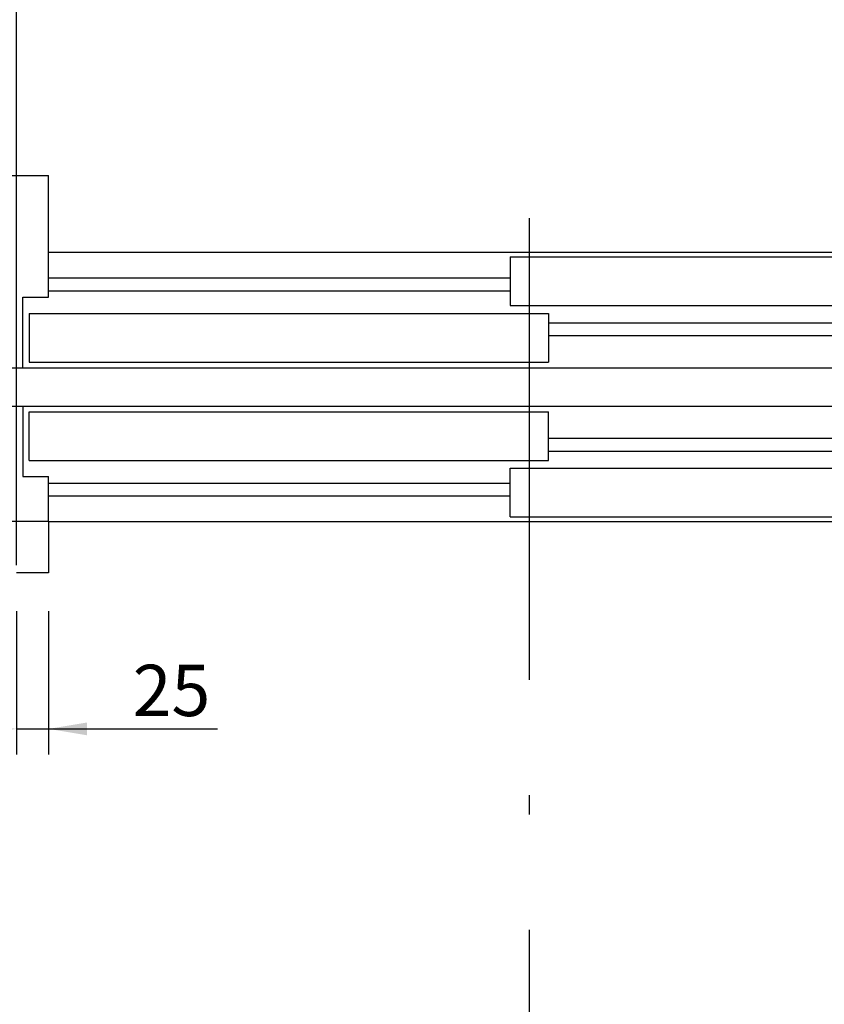
# Model space of a CAD drawing. Units: inches. Extents: x 9493 to 54470, y 7700 to 75079.
# Drawn here: x 11698 to 12326, y 30433 to 31201 of the extents above; entities that cross this region are included whole.
import ezdxf

# ---------------------------------------------------------------- set-up
doc = ezdxf.new("R2010")
doc.units = ezdxf.units.IN
doc.header["$MEASUREMENT"] = 0
doc.linetypes.add('ACAD_ISO10W100', pattern=[18.5, 12, -3, 0.5, -3])
for name, color, linetype in [('ASSI', 3, 'ACAD_ISO10W100'), ('CABINA', 7, 'Continuous'), ('CAMPITURE', 1, 'Continuous'), ('PORTE', 2, 'Continuous'), ('TELAI', 3, 'Continuous')]:
    doc.layers.add(name, color=color, linetype=linetype)
doc.layers.add('QUOTE', color=1, linetype='Continuous', lineweight=15)
doc.styles.add('QUOTE', font='romans.shx', dxfattribs={"width": 0.8})
doc.dimstyles.new('GMV', dxfattribs={"dimscale": 12, "dimtxt": 3, "dimasz": 3, "dimexe": 1, "dimexo": 0.5, "dimgap": 1, "dimtad": 1, "dimdec": 1, "dimdsep": 46, "dimtxsty": 'QUOTE', "dimcen": 0, "dimclrt": 2, "dimadec": 0, "dimazin": 0, "dimtfac": 1, "dimtdec": 1, "dimtmove": 0, "dimatfit": 3, "dimfxl": 1, "dimtvp": 1, "dimtolj": 1, "dimarcsym": 0})
doc.dimstyles.new('GMV$0', dxfattribs={"dimscale": 10, "dimtxt": 4, "dimasz": 3, "dimexe": 2, "dimexo": 3, "dimgap": 1, "dimtad": 1, "dimdec": 1, "dimdsep": 46, "dimtxsty": 'QUOTE', "dimcen": 0, "dimclrt": 2, "dimadec": 0, "dimazin": 0, "dimtfac": 1, "dimtdec": 1, "dimtmove": 0, "dimatfit": 3, "dimfxl": 1, "dimtvp": 1, "dimtolj": 1, "dimarcsym": 0})

# ---------------------------------------------------------------- blocks, each defined once
blk = doc.blocks.new('*D1197')
at = {"layer": 'Defpoints', "color": 0}
for p in [(12910.83, 31546.79), (11580.83, 31019.13), (12910.83, 31019.13)]:
    blk.add_point(p, dxfattribs=at)
at = {"layer": 'QUOTE', "color": 0, "lineweight": -2}
for p, q in [((11580.83, 31025.13), (11580.83, 31558.79)), ((12910.83, 31025.13), (12910.83, 31558.79)), ((11616.83, 31546.79), (12874.83, 31546.79))]:
    blk.add_line(p, q, dxfattribs=at)
at = {"layer": 'QUOTE', "color": 0}
for points in [[(11616.83, 31552.79), (11616.83, 31540.79), (11580.83, 31546.79)], [(12874.83, 31540.79), (12874.83, 31552.79), (12910.83, 31546.79)]]:
    blk.add_solid(points, dxfattribs=at)
at = {"layer": 'QUOTE', "color": 2, "insert": (12243.33, 31576.79), "char_height": 36, "attachment_point": 5, "style": 'QUOTE'}
blk.add_mtext('SZYB \\A1;1330', dxfattribs=at)
blk = doc.blocks.new('*D1198')
at = {"layer": 'Defpoints', "color": 0}
for p in [(11695.83, 31340.89), (11695.83, 30769.13), (12495.83, 30769.13)]:
    blk.add_point(p, dxfattribs=at)
at = {"layer": 'QUOTE', "color": 0, "lineweight": -2}
for p, q in [((11695.83, 30775.13), (11695.83, 31352.89)), ((12495.83, 30775.13), (12495.83, 31352.89)), ((12459.83, 31340.89), (11731.83, 31340.89))]:
    blk.add_line(p, q, dxfattribs=at)
at = {"layer": 'QUOTE', "color": 0}
for points in [[(11731.83, 31346.89), (11731.83, 31334.89), (11695.83, 31340.89)], [(12459.83, 31334.89), (12459.83, 31346.89), (12495.83, 31340.89)]]:
    blk.add_solid(points, dxfattribs=at)
at = {"layer": 'QUOTE', "color": 2, "insert": (12095.83, 31370.89), "char_height": 36, "attachment_point": 5, "style": 'QUOTE'}
blk.add_mtext('Kabina wew. \\A1;800', dxfattribs=at)
blk = doc.blocks.new('*D1199')
at = {"layer": 'Defpoints', "color": 0}
for p in [(11665.83, 31453.2), (12525.83, 30809.13), (11665.83, 30807.13)]:
    blk.add_point(p, dxfattribs=at)
at = {"layer": 'QUOTE', "color": 0, "lineweight": -2}
for p, q in [((11665.83, 30813.13), (11665.83, 31465.2)), ((12525.83, 30815.13), (12525.83, 31465.2)), ((12489.83, 31453.2), (11701.83, 31453.2))]:
    blk.add_line(p, q, dxfattribs=at)
at = {"layer": 'QUOTE', "color": 0}
for points in [[(11701.83, 31459.2), (11701.83, 31447.2), (11665.83, 31453.2)], [(12489.83, 31447.2), (12489.83, 31459.2), (12525.83, 31453.2)]]:
    blk.add_solid(points, dxfattribs=at)
at = {"layer": 'QUOTE', "color": 2, "insert": (12095.83, 31483.2), "char_height": 36, "attachment_point": 5, "style": 'QUOTE'}
blk.add_mtext('Kabina zew. \\A1;860', dxfattribs=at)
blk = doc.blocks.new('*D1287')
at = {"layer": 'Defpoints', "color": 0}
for p in [(11580.83, 31453.2), (11580.83, 31019.13), (11665.83, 30807.13)]:
    blk.add_point(p, dxfattribs=at)
at = {"layer": 'QUOTE', "color": 0, "lineweight": -2}
for p, q in [((11580.83, 31025.13), (11580.83, 31465.2)), ((11665.83, 30813.13), (11665.83, 31465.2)), ((11544.83, 31453.2), (11508.83, 31453.2)), ((11665.83, 31453.2), (11580.83, 31453.2)), ((11701.83, 31453.2), (11737.83, 31453.2))]:
    blk.add_line(p, q, dxfattribs=at)
at = {"layer": 'QUOTE', "color": 0}
for points in [[(11544.83, 31447.2), (11544.83, 31459.2), (11580.83, 31453.2)], [(11701.83, 31459.2), (11701.83, 31447.2), (11665.83, 31453.2)]]:
    blk.add_solid(points, dxfattribs=at)
at = {"layer": 'QUOTE', "color": 2, "insert": (11625.83, 31483.2), "char_height": 36, "attachment_point": 5, "style": 'QUOTE'}
blk.add_mtext('\\A1;85', dxfattribs=at)
blk = doc.blocks.new('*D1290')
at = {"layer": 'Defpoints', "color": 0}
for p in [(11695.83, 30769.13), (11720.83, 30769.13), (11720.83, 30647.43)]:
    blk.add_point(p, dxfattribs=at)
at = {"layer": 'QUOTE', "color": 0, "lineweight": -2}
for p, q in [((11695.83, 30739.13), (11695.83, 30627.43)), ((11720.83, 30739.13), (11720.83, 30627.43)), ((11665.83, 30647.43), (11635.83, 30647.43)), ((11695.83, 30647.43), (11720.83, 30647.43)), ((11720.83, 30647.43), (11852.64, 30647.43)), ((11750.83, 30647.43), (11780.83, 30647.43))]:
    blk.add_line(p, q, dxfattribs=at)
at = {"layer": 'QUOTE', "color": 0}
for points in [[(11665.83, 30642.43), (11665.83, 30652.43), (11695.83, 30647.43)], [(11750.83, 30652.43), (11750.83, 30642.43), (11720.83, 30647.43)]]:
    blk.add_solid(points, dxfattribs=at)
at = {"layer": 'QUOTE', "color": 2, "insert": (11816.73, 30677.43), "char_height": 40, "attachment_point": 5, "style": 'QUOTE'}
blk.add_mtext('\\A1;25', dxfattribs=at)

msp = doc.modelspace()

# ---------------------------------------------------------------- linework, layer by layer
msp.add_line((11720.82875, 31019.13425), (12470.82875, 31019.13425))
at = {"layer": 'ASSI', "ltscale": 30}
msp.add_line((12095.82905, 31045.65261), (12095.82905, 29722.75143), dxfattribs=at)
at = {"layer": 'CABINA'}
for p, q in [((11720.82875, 30809.13425), (11665.82905, 30809.13425)), ((11720.82875, 30809.13425), (11720.82875, 30769.13425)), ((11720.82875, 30769.13425), (11695.82905, 30769.13425))]:
    msp.add_line(p, q, dxfattribs=at)
at = {"layer": 'CAMPITURE'}
for p, q in [((11720.82875, 30999.13425), (12080.82875, 30999.13425)), ((11720.82875, 30999.13425), (12080.82875, 30999.13425)), ((11720.82875, 30989.13425), (12080.82875, 30989.13425)), ((11720.82875, 30989.13425), (12080.82875, 30989.13425)), ((12110.82875, 30964.13425), (12845.82875, 30964.13425)), ((12110.82875, 30964.13425), (12845.82875, 30964.13425)), ((12110.82875, 30954.13425), (12845.82875, 30954.13425)), ((12110.82875, 30954.13425), (12845.82875, 30954.13425)), ((12110.82875, 30874.13425), (12845.82875, 30874.13425)), ((12110.82875, 30874.13425), (12845.82875, 30874.13425)), ((12110.82875, 30864.13425), (12845.82875, 30864.13425)), ((12110.82875, 30864.13425), (12845.82875, 30864.13425)), ((11720.82875, 30839.13425), (12080.82875, 30839.13425)), ((11720.82875, 30839.13425), (12080.82875, 30839.13425)), ((11720.82875, 30829.13425), (12080.82875, 30829.13425)), ((11720.82875, 30829.13425), (12080.82875, 30829.13425))]:
    msp.add_line(p, q, dxfattribs=at)
at = {"layer": 'PORTE'}
for p, q in [((11720.82875, 31019.13425), (12845.82875, 31019.13425)), ((11720.82875, 31019.13425), (12845.82875, 31019.13425)), ((11720.82875, 30984.13425), (11720.82875, 31019.13425)), ((11720.82875, 30984.13425), (11720.82875, 31019.13425)), ((12080.82875, 31015.56895), (12485.82875, 31015.56895)), ((12080.82875, 31015.56895), (12485.82875, 31015.56895)), ((12080.82875, 31015.56895), (12080.82875, 30977.56895)), ((12080.82875, 31015.56895), (12080.82875, 30977.56895)), ((11700.82875, 30929.13425), (11700.82875, 30984.13425)), ((11700.82875, 30929.13425), (11700.82875, 30984.13425)), ((11700.82875, 30984.13425), (11720.82875, 30984.13425)), ((11700.82875, 30984.13425), (11720.82875, 30984.13425)), ((12080.82875, 30977.56895), (12485.82875, 30977.56895)), ((12080.82875, 30977.56895), (12485.82875, 30977.56895)), ((11705.82875, 30971.45978), (12110.82875, 30971.45978)), ((11705.82875, 30971.45978), (12110.82875, 30971.45978)), ((11705.82875, 30971.45978), (11705.82875, 30933.45978)), ((11705.82875, 30971.45978), (11705.82875, 30933.45978)), ((12110.82875, 30971.45978), (12110.82875, 30933.45978)), ((12110.82875, 30971.45978), (12110.82875, 30933.45978)), ((11705.82875, 30933.45978), (12110.82875, 30933.45978)), ((11705.82875, 30933.45978), (12110.82875, 30933.45978)), ((11680.82875, 30929.13425), (11700.82875, 30929.13425)), ((11680.82875, 30929.13425), (11700.82875, 30929.13425)), ((11700.82875, 30929.13425), (12845.82875, 30929.13425)), ((11700.82875, 30929.13425), (12845.82875, 30929.13425)), ((11680.82875, 30899.13425), (11700.82875, 30899.13425)), ((11680.82875, 30899.13425), (11700.82875, 30899.13425)), ((11700.82875, 30899.13425), (12845.82875, 30899.13425)), ((11700.82875, 30899.13425), (12845.82875, 30899.13425)), ((11700.82875, 30899.13425), (11700.82875, 30844.13425)), ((11700.82875, 30899.13425), (11700.82875, 30844.13425)), ((11705.82875, 30894.80871), (12110.82875, 30894.80871)), ((11705.82875, 30894.80871), (12110.82875, 30894.80871)), ((11705.82875, 30856.80871), (11705.82875, 30894.80871)), ((11705.82875, 30856.80871), (11705.82875, 30894.80871)), ((12110.82875, 30856.80871), (12110.82875, 30894.80871)), ((12110.82875, 30856.80871), (12110.82875, 30894.80871)), ((11705.82875, 30856.80871), (12110.82875, 30856.80871)), ((11705.82875, 30856.80871), (12110.82875, 30856.80871)), ((12080.82875, 30850.69955), (12485.82875, 30850.69955)), ((12080.82875, 30850.69955), (12485.82875, 30850.69955)), ((12080.82875, 30812.69955), (12080.82875, 30850.69955)), ((12080.82875, 30812.69955), (12080.82875, 30850.69955)), ((11700.82875, 30844.13425), (11720.82875, 30844.13425)), ((11700.82875, 30844.13425), (11720.82875, 30844.13425)), ((11720.82875, 30809.13425), (11720.82875, 30844.13425)), ((11720.82875, 30809.13425), (11720.82875, 30844.13425)), ((11720.82875, 30809.13425), (12845.82875, 30809.13425)), ((11720.82875, 30809.13425), (12845.82875, 30809.13425)), ((12080.82875, 30812.69955), (12485.82875, 30812.69955)), ((12080.82875, 30812.69955), (12485.82875, 30812.69955))]:
    msp.add_line(p, q, dxfattribs=at)
at = {"layer": 'TELAI'}
for p in [(11600.82875, 31079.13425), (11600.82875, 31079.13425), (11720.82875, 31019.13425), (11720.82875, 31019.13425)]:
    msp.add_line(p, (11720.82875, 31079.13425), dxfattribs=at)

# ---------------------------------------------------------------- dimensions: what is measured, and where the dimension line sits
at = {"layer": 'QUOTE'}
for base, p1, p2, angle, text, picture, middle in [((12910.82875, 31546.79284), (11580.82875, 31019.13425), (12910.82875, 31019.13425), 0, 'SZYB <>', '*D1197', (12243.32875, 31546.79284)), ((11665.82905, 31453.1997), (12525.82905, 30809.13425), (11665.82905, 30807.13425), 180, 'Kabina zew. <>', '*D1199', (12095.82905, 31453.1997)), ((11695.82905, 31340.88661), (12495.82905, 30769.13425), (11695.82905, 30769.13425), 180, 'Kabina wew. <>', '*D1198', (12095.82905, 31340.88661))]:
    dim = msp.add_linear_dim(base=base, p1=p1, p2=p2, angle=angle, text=text, dimstyle='GMV', dxfattribs=at)
    dim.commit()
    dim.dimension.update_dxf_attribs({"geometry": picture, "text_midpoint": middle, "dimtype": 160})
for base, p1, p2, dimstyle, picture, middle in [((11580.82875, 31453.1997), (11665.82905, 30807.13425), (11580.82875, 31019.13425), 'GMV', '*D1287', (11625.8289, 31453.1997)), ((11720.82875, 30647.42592), (11695.82905, 30769.13425), (11720.82875, 30769.13425), 'GMV$0', '*D1290', (11816.73351, 30647.42592))]:
    dim = msp.add_linear_dim(base=base, p1=p1, p2=p2, angle=180, dimstyle=dimstyle, dxfattribs=at)
    dim.commit()
    dim.dimension.update_dxf_attribs({"geometry": picture, "text_midpoint": middle, "dimtype": 160})

doc.saveas('drawing.dxf')
